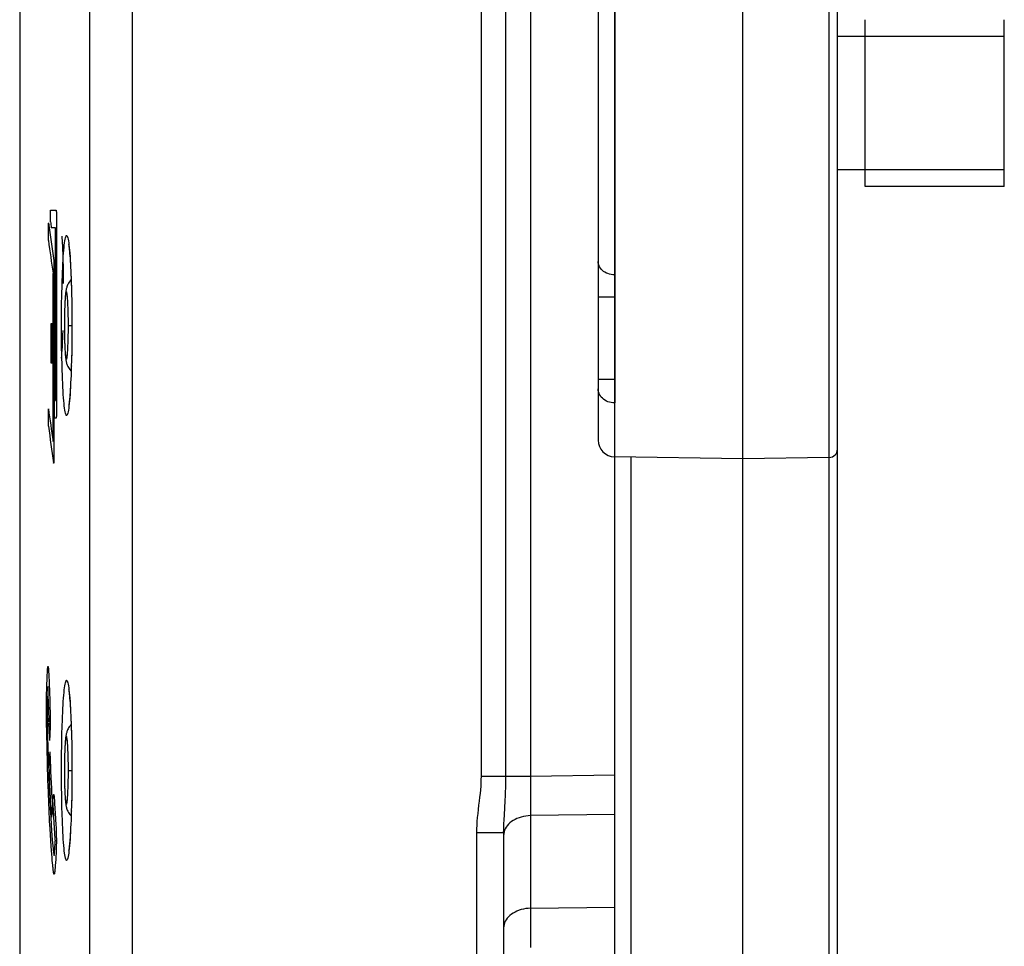
# Model space of a CAD drawing. Units: millimetres. Extents: x -74 to 53, y -58 to 80.
# Drawn here: x -74 to -57, y 24 to 41 of the extents above; entities that cross this region are included whole.
import ezdxf

# ---------------------------------------------------------------- set-up
doc = ezdxf.new("R2010")
doc.units = ezdxf.units.MM
doc.header["$LTSCALE"] = 16.335
doc.layers.get('0').update_dxf_attribs({"linetype": 'CONTINUOUS'})
doc.layers.add('ASSI', color=7, linetype='CONTINUOUS')
doc.layers.add('RACCORDO', color=7, linetype='CONTINUOUS')

msp = doc.modelspace()

# ---------------------------------------------------------------- linework, layer by layer
at = {"color": 253, "linetype": 'CONTINUOUS'}
for p, q in [((-65.113, 55.63), (-65.113, 27.324)), ((-65.996, 27.324), (-65.996, 52.534)), ((-72.272, 52.315), (-72.272, -53.45)), ((-73.742, 37.296), (-73.742, 37.506)), ((-73.742, 37.506), (-73.641, 37.506)), ((-73.638, 37.489), (-73.638, 37.485)), ((-73.638, 37.485), (-73.638, 37.482)), ((-73.638, 37.482), (-73.637, 37.478)), ((-73.637, 37.478), (-73.637, 37.473)), ((-73.637, 37.473), (-73.637, 37.469)), ((-73.637, 37.462), (-73.637, 37.454)), ((-73.637, 37.454), (-73.637, 37.447)), ((-73.637, 37.447), (-73.636, 37.439)), ((-73.636, 37.439), (-73.636, 37.432)), ((-73.636, 37.432), (-73.636, 37.425)), ((-73.636, 37.425), (-73.636, 33.852)), ((-73.779, 36.96), (-73.779, 37.275)), ((-73.652, 37.191), (-73.727, 37.191)), ((-73.652, 34.083), (-73.652, 37.191)), ((-73.53, 37.001), (-73.533, 37.038)), ((-73.528, 36.963), (-73.53, 37.001)), ((-73.526, 36.922), (-73.528, 36.963)), ((-73.523, 36.859), (-73.526, 36.922)), ((-73.52, 36.791), (-73.523, 36.859)), ((-73.517, 36.72), (-73.52, 36.791)), ((-73.514, 36.647), (-73.517, 36.72)), ((-73.512, 36.57), (-73.514, 36.647)), ((-73.682, 36.59), (-73.682, 36.588)), ((-73.682, 36.587), (-73.682, 36.586)), ((-73.681, 36.584), (-73.681, 36.583)), ((-73.681, 36.581), (-73.681, 36.58)), ((-73.681, 36.578), (-73.681, 36.574)), ((-73.681, 36.574), (-73.681, 36.568)), ((-73.68, 36.559), (-73.68, 36.552)), ((-73.68, 36.552), (-73.68, 36.544)), ((-73.68, 36.544), (-73.68, 36.536)), ((-73.68, 36.536), (-73.68, 36.528)), ((-73.68, 36.528), (-73.68, 36.521)), ((-73.68, 36.521), (-73.68, 33.042)), ((-73.511, 36.517), (-73.512, 36.57)), ((-73.509, 36.41), (-73.511, 36.517)), ((-73.695, 33.346), (-73.695, 36.37)), ((-73.507, 36.299), (-73.509, 36.41)), ((-73.506, 36.186), (-73.507, 36.299)), ((-73.728, 34.755), (-73.728, 35.469)), ((-73.728, 35.469), (-73.713, 35.469)), ((-73.713, 35.469), (-73.713, 34.755)), ((-73.521, 35.199), (-73.519, 35.258)), ((-73.519, 35.258), (-73.516, 35.34)), ((-73.529, 35.037), (-73.526, 35.088)), ((-73.526, 35.088), (-73.524, 35.142)), ((-73.524, 35.142), (-73.521, 35.199)), ((-73.541, 34.878), (-73.539, 34.903)), ((-73.536, 34.945), (-73.534, 34.974)), ((-73.534, 34.974), (-73.531, 35.005)), ((-73.531, 35.005), (-73.529, 35.037)), ((-73.713, 34.755), (-73.728, 34.755)), ((-73.668, 33.768), (-73.668, 34.083)), ((-73.668, 34.083), (-73.652, 34.083)), ((-73.779, 33.621), (-73.779, 33.936)), ((-73.636, 33.83), (-73.637, 33.823)), ((-73.637, 33.823), (-73.637, 33.815)), ((-73.637, 33.815), (-73.637, 33.81)), ((-73.637, 33.81), (-73.637, 33.805)), ((-73.636, 33.852), (-73.636, 33.845)), ((-73.636, 33.845), (-73.636, 33.838)), ((-73.636, 33.838), (-73.636, 33.83)), ((-73.641, 33.768), (-73.668, 33.768)), ((-73.637, 33.797), (-73.638, 33.793)), ((-73.638, 33.793), (-73.638, 33.789)), ((-73.637, 33.805), (-73.637, 33.801)), ((-73.637, 33.801), (-73.637, 33.797)), ((-73.68, 33.004), (-73.681, 32.997)), ((-73.681, 32.997), (-73.681, 32.993)), ((-73.681, 32.993), (-73.681, 32.989)), ((-73.681, 32.989), (-73.681, 32.985)), ((-73.681, 32.985), (-73.681, 32.981)), ((-73.68, 33.042), (-73.68, 33.034)), ((-73.68, 33.034), (-73.68, 33.027)), ((-73.68, 33.027), (-73.68, 33.019)), ((-73.68, 33.019), (-73.68, 33.011)), ((-73.68, 33.011), (-73.68, 33.004)), ((-73.777, 29.22), (-73.775, 29.197)), ((-73.808, 28.884), (-73.799, 29.156)), ((-73.774, 29.157), (-73.756, 28.687)), ((-73.811, 28.814), (-73.808, 28.884)), ((-73.789, 28.868), (-73.79, 28.842)), ((-73.788, 28.905), (-73.789, 28.887)), ((-73.789, 28.887), (-73.789, 28.868)), ((-73.765, 28.347), (-73.788, 28.943)), ((-73.788, 28.943), (-73.788, 28.924)), ((-73.788, 28.924), (-73.788, 28.905)), ((-73.813, 28.715), (-73.812, 28.766)), ((-73.813, 28.662), (-73.813, 28.715)), ((-73.812, 28.766), (-73.811, 28.814)), ((-73.797, 28.696), (-73.798, 28.664)), ((-73.796, 28.724), (-73.797, 28.696)), ((-73.792, 28.814), (-73.796, 28.724)), ((-73.79, 28.842), (-73.792, 28.814)), ((-73.756, 28.687), (-73.754, 28.638)), ((-73.814, 28.585), (-73.813, 28.662)), ((-73.814, 28.51), (-73.814, 28.585)), ((-73.813, 28.407), (-73.814, 28.51)), ((-73.799, 28.592), (-73.8, 28.562)), ((-73.8, 28.562), (-73.8, 28.533)), ((-73.8, 28.533), (-73.8, 28.474)), ((-73.799, 28.62), (-73.799, 28.592)), ((-73.754, 28.638), (-73.752, 28.583)), ((-73.752, 28.583), (-73.751, 28.544)), ((-73.751, 28.544), (-73.75, 28.505)), ((-73.75, 28.505), (-73.749, 28.473)), ((-73.812, 28.298), (-73.813, 28.407)), ((-73.8, 28.474), (-73.799, 28.417)), ((-73.799, 28.417), (-73.798, 28.331)), ((-73.798, 28.331), (-73.793, 28.05)), ((-73.765, 28.318), (-73.765, 28.334)), ((-73.749, 28.473), (-73.749, 28.441)), ((-73.749, 28.441), (-73.748, 28.407)), ((-73.748, 28.407), (-73.748, 28.372)), ((-73.748, 28.372), (-73.748, 28.337)), ((-73.748, 28.337), (-73.748, 28.297)), ((-73.809, 28.103), (-73.812, 28.298)), ((-73.769, 28.23), (-73.768, 28.249)), ((-73.768, 28.261), (-73.767, 28.266)), ((-73.768, 28.249), (-73.768, 28.261)), ((-73.767, 28.279), (-73.766, 28.283)), ((-73.767, 28.271), (-73.767, 28.279)), ((-73.767, 28.266), (-73.767, 28.271)), ((-73.766, 28.298), (-73.766, 28.299)), ((-73.766, 28.295), (-73.766, 28.296)), ((-73.766, 28.292), (-73.766, 28.294)), ((-73.765, 28.311), (-73.765, 28.316)), ((-73.765, 28.306), (-73.765, 28.311)), ((-73.75, 28.164), (-73.751, 28.137)), ((-73.749, 28.224), (-73.75, 28.192)), ((-73.75, 28.192), (-73.75, 28.164)), ((-73.748, 28.297), (-73.749, 28.259)), ((-73.749, 28.259), (-73.749, 28.224)), ((-73.804, 27.844), (-73.809, 28.103)), ((-73.793, 28.05), (-73.787, 27.828)), ((-73.754, 28.058), (-73.756, 28.031)), ((-73.753, 28.093), (-73.754, 28.074)), ((-73.754, 28.074), (-73.754, 28.058)), ((-73.752, 28.114), (-73.753, 28.093)), ((-73.751, 28.137), (-73.752, 28.114)), ((-73.796, 27.548), (-73.804, 27.844)), ((-73.787, 27.828), (-73.78, 27.585)), ((-73.754, 27.766), (-73.749, 27.615)), ((-73.749, 27.615), (-73.744, 27.479)), ((-73.787, 27.258), (-73.796, 27.548)), ((-73.78, 27.585), (-73.772, 27.345)), ((-73.762, 27.388), (-73.766, 27.522)), ((-73.744, 27.479), (-73.741, 27.415)), ((-73.78, 27.042), (-73.787, 27.258)), ((-73.772, 27.345), (-73.764, 27.123)), ((-73.755, 27.219), (-73.762, 27.388)), ((-73.741, 27.415), (-73.736, 27.307)), ((-73.736, 27.307), (-73.731, 27.204)), ((-65.113, 27.324), (-65.996, 27.324)), ((-65.113, 27.324), (-65.114, 27.171)), ((-63.596, 27.346), (-65.113, 27.324)), ((-73.764, 27.123), (-73.755, 26.929)), ((-73.731, 27.204), (-73.726, 27.116)), ((-73.726, 27.116), (-73.721, 27.027)), ((-65.114, 27.171), (-65.115, 26.917)), ((-73.772, 26.843), (-73.78, 27.042)), ((-73.755, 26.929), (-73.746, 26.753)), ((-73.742, 26.932), (-73.748, 27.049)), ((-73.735, 26.816), (-73.742, 26.932)), ((-73.721, 27.027), (-73.716, 26.947)), ((-73.716, 26.947), (-73.713, 26.895)), ((-73.698, 26.899), (-73.697, 26.91)), ((-73.697, 26.91), (-73.697, 26.921)), ((-73.672, 26.909), (-73.67, 26.88)), ((-65.115, 26.917), (-65.114, 26.735)), ((-73.766, 26.725), (-73.772, 26.843)), ((-73.746, 26.753), (-73.737, 26.587)), ((-73.73, 26.731), (-73.735, 26.816)), ((-73.725, 26.648), (-73.73, 26.731)), ((-73.713, 26.895), (-73.708, 26.836)), ((-73.7, 26.854), (-73.699, 26.88)), ((-73.699, 26.88), (-73.698, 26.899)), ((-73.67, 26.88), (-73.668, 26.84)), ((-73.668, 26.84), (-73.663, 26.74)), ((-73.663, 26.74), (-73.659, 26.67)), ((-65.114, 26.735), (-65.113, 26.618)), ((-73.757, 26.519), (-73.766, 26.725)), ((-73.737, 26.587), (-73.729, 26.46)), ((-73.721, 26.594), (-73.725, 26.648)), ((-73.687, 26.652), (-73.689, 26.608)), ((-73.683, 26.637), (-73.684, 26.649)), ((-73.683, 26.629), (-73.683, 26.637)), ((-73.681, 26.594), (-73.683, 26.629)), ((-73.656, 26.193), (-73.681, 26.594)), ((-73.659, 26.67), (-73.645, 26.446)), ((-63.596, 26.64), (-65.113, 26.618)), ((-65.113, 26.618), (-65.113, 24.953)), ((-73.75, 26.388), (-73.757, 26.519)), ((-73.743, 26.273), (-73.75, 26.388)), ((-73.729, 26.46), (-73.722, 26.352)), ((-73.645, 26.446), (-73.643, 26.413)), ((-73.643, 26.413), (-73.642, 26.38)), ((-73.642, 26.38), (-73.641, 26.357)), ((-73.737, 26.172), (-73.743, 26.273)), ((-73.722, 26.352), (-73.715, 26.261)), ((-73.715, 26.261), (-73.709, 26.186)), ((-73.641, 26.357), (-73.64, 26.336)), ((-73.64, 26.336), (-73.639, 26.317)), ((-73.639, 26.317), (-73.639, 26.297)), ((-73.639, 26.297), (-73.638, 26.267)), ((-73.638, 26.267), (-73.638, 26.238)), ((-73.638, 26.238), (-73.637, 26.209)), ((-73.637, 26.209), (-73.637, 26.18)), ((-66.078, -27.447), (-66.078, 26.312)), ((-65.596, 26.312), (-66.078, 26.312)), ((-65.594, 26.294), (-65.596, 26.264)), ((-73.73, 26.069), (-73.737, 26.172)), ((-73.724, 25.993), (-73.73, 26.069)), ((-73.709, 26.186), (-73.704, 26.131)), ((-73.704, 26.131), (-73.699, 26.074)), ((-73.699, 26.074), (-73.694, 26.024)), ((-73.669, 25.954), (-73.658, 26.125)), ((-73.656, 26.183), (-73.656, 26.193)), ((-73.639, 26.032), (-73.64, 26.004)), ((-73.638, 26.062), (-73.639, 26.032)), ((-73.637, 26.121), (-73.638, 26.091)), ((-73.638, 26.091), (-73.638, 26.062)), ((-73.637, 26.18), (-73.637, 26.151)), ((-73.637, 26.151), (-73.637, 26.121)), ((-73.719, 25.925), (-73.724, 25.993)), ((-73.714, 25.866), (-73.719, 25.925)), ((-73.71, 25.814), (-73.714, 25.866)), ((-73.687, 25.964), (-73.685, 25.947)), ((-73.644, 25.904), (-73.646, 25.877)), ((-73.643, 25.927), (-73.644, 25.904)), ((-73.641, 25.951), (-73.643, 25.927)), ((-73.64, 25.977), (-73.641, 25.951)), ((-73.64, 26.004), (-73.64, 25.977)), ((-73.705, 25.769), (-73.71, 25.814)), ((-73.701, 25.73), (-73.705, 25.769)), ((-73.698, 25.695), (-73.701, 25.73)), ((-65.113, 24.953), (-63.596, 24.975)), ((-65.114, 24.746), (-65.114, 24.505)), ((-65.114, 24.505), (-65.113, 24.246))]:
    msp.add_line(p, q, dxfattribs=at)
at = {"color": 7, "linetype": 'CONTINUOUS'}
for p, q in [((-74.296, 54.01), (-74.296, -55.145)), ((-59.096, 37.934), (-59.096, 40.931)), ((-56.596, 37.934), (-56.596, 40.931)), ((-59.096, 40.632), (-59.596, 40.632)), ((-56.596, 40.632), (-59.096, 40.632)), ((-59.096, 38.232), (-59.596, 38.232)), ((-56.596, 38.232), (-59.096, 38.232)), ((-56.596, 37.932), (-59.096, 37.932)), ((-65.596, 26.312), (-65.596, -27.447)), ((-63.596, -26.403), (-63.596, 25.267))]:
    msp.add_line(p, q, dxfattribs=at)
at = {"color": 253, "linetype": 'CONTINUOUS'}
for points in [[(-65.567, 26.896), (-65.563, 26.971), (-65.56, 27.047), (-65.558, 27.12), (-65.556, 27.19), (-65.555, 27.258), (-65.555, 52.534)], [(-73.042, 52.315), (-73.042, -53.539), (-73.043, -53.628)], [(-73.641, 37.506), (-73.641, 37.506), (-73.64, 37.506), (-73.64, 37.506), (-73.64, 37.506), (-73.64, 37.505), (-73.64, 37.505), (-73.64, 37.504), (-73.64, 37.504), (-73.64, 37.503), (-73.639, 37.502), (-73.639, 37.502), (-73.639, 37.501), (-73.639, 37.5), (-73.639, 37.499), (-73.639, 37.497), (-73.639, 37.496), (-73.638, 37.495), (-73.638, 37.493), (-73.638, 37.492), (-73.638, 37.49), (-73.638, 37.489)], [(-73.637, 37.469), (-73.637, 37.464), (-73.637, 37.462)], [(-73.683, 36.599), (-73.683, 36.598), (-73.683, 36.598), (-73.682, 36.597), (-73.682, 36.596), (-73.682, 36.595), (-73.682, 36.594), (-73.682, 36.593), (-73.682, 36.592), (-73.682, 36.591)], [(-73.681, 36.568), (-73.68, 36.561), (-73.68, 36.559)], [(-73.545, 34.842), (-73.544, 34.853), (-73.541, 34.878)], [(-73.539, 34.903), (-73.538, 34.917), (-73.536, 34.945)], [(-73.638, 33.789), (-73.638, 33.786), (-73.638, 33.784), (-73.638, 33.782), (-73.638, 33.781), (-73.638, 33.779), (-73.639, 33.778), (-73.639, 33.777), (-73.639, 33.776), (-73.639, 33.775), (-73.639, 33.774), (-73.639, 33.773), (-73.639, 33.772), (-73.64, 33.771), (-73.64, 33.77), (-73.64, 33.77), (-73.64, 33.769), (-73.64, 33.769), (-73.64, 33.769), (-73.64, 33.768), (-73.64, 33.768), (-73.641, 33.768), (-73.641, 33.768)], [(-73.682, 32.974), (-73.682, 32.973), (-73.682, 32.971), (-73.682, 32.969), (-73.682, 32.968), (-73.682, 32.967), (-73.682, 32.965), (-73.682, 32.964), (-73.683, 32.963), (-73.683, 32.962), (-73.683, 32.962), (-73.683, 32.961), (-73.683, 32.96), (-73.683, 32.96), (-73.683, 32.959), (-73.684, 32.959), (-73.684, 32.959), (-73.684, 32.959), (-73.684, 32.958), (-73.684, 32.958), (-73.684, 32.958), (-73.684, 32.959), (-73.684, 32.959), (-73.685, 32.959), (-73.685, 32.96), (-73.685, 32.96), (-73.685, 32.961), (-73.685, 32.961), (-73.685, 32.962), (-73.685, 32.963)], [(-73.681, 32.981), (-73.681, 32.977), (-73.681, 32.976)], [(-73.799, 29.156), (-73.798, 29.178), (-73.797, 29.197), (-73.796, 29.215), (-73.795, 29.231)], [(-73.795, 29.231), (-73.795, 29.242), (-73.794, 29.253), (-73.793, 29.263), (-73.792, 29.271), (-73.791, 29.278), (-73.791, 29.284), (-73.79, 29.289), (-73.789, 29.293), (-73.788, 29.296), (-73.787, 29.298), (-73.786, 29.298), (-73.786, 29.298), (-73.785, 29.296), (-73.784, 29.294), (-73.783, 29.29), (-73.782, 29.286), (-73.782, 29.282), (-73.781, 29.277), (-73.78, 29.271), (-73.78, 29.264), (-73.779, 29.257), (-73.778, 29.248), (-73.778, 29.24), (-73.777, 29.23), (-73.777, 29.22)], [(-73.775, 29.197), (-73.774, 29.171), (-73.774, 29.157)], [(-73.798, 28.664), (-73.798, 28.647), (-73.799, 28.62)], [(-73.765, 28.334), (-73.765, 28.344), (-73.765, 28.347)], [(-73.766, 28.301), (-73.766, 28.302), (-73.765, 28.306)], [(-73.766, 28.285), (-73.766, 28.287), (-73.766, 28.29)], [(-73.756, 28.031), (-73.756, 28.024), (-73.757, 28.017), (-73.757, 28.009), (-73.757, 28.001), (-73.758, 27.993), (-73.758, 27.985), (-73.758, 27.976), (-73.758, 27.967)], [(-66.078, 26.312), (-66.077, 26.378), (-66.074, 26.446), (-66.07, 26.515), (-66.064, 26.586), (-66.056, 26.659), (-66.048, 26.731), (-66.039, 26.804), (-66.029, 26.878), (-66.021, 26.949), (-66.014, 27.018), (-66.007, 27.085), (-66.002, 27.15), (-65.999, 27.211), (-65.997, 27.269), (-65.996, 27.324)], [(-73.748, 27.049), (-73.754, 27.185), (-73.755, 27.219)], [(-73.697, 26.921), (-73.696, 26.931), (-73.696, 26.935), (-73.695, 26.94), (-73.695, 26.944), (-73.695, 26.949), (-73.694, 26.953), (-73.694, 26.956), (-73.694, 26.96), (-73.693, 26.963), (-73.693, 26.967), (-73.692, 26.97), (-73.692, 26.974), (-73.691, 26.977), (-73.691, 26.98), (-73.69, 26.983), (-73.69, 26.985), (-73.689, 26.988), (-73.689, 26.99), (-73.688, 26.992), (-73.688, 26.993), (-73.687, 26.994), (-73.687, 26.995), (-73.686, 26.996), (-73.686, 26.997), (-73.685, 26.997), (-73.685, 26.997), (-73.684, 26.997), (-73.684, 26.997)], [(-73.684, 26.997), (-73.683, 26.995), (-73.682, 26.993), (-73.681, 26.99), (-73.68, 26.987), (-73.68, 26.984), (-73.679, 26.979), (-73.678, 26.974), (-73.677, 26.969), (-73.677, 26.962), (-73.676, 26.955), (-73.675, 26.947), (-73.674, 26.935), (-73.673, 26.922), (-73.672, 26.909)], [(-65.588, 26.539), (-65.576, 26.746), (-65.567, 26.896)], [(-73.684, 26.649), (-73.684, 26.653), (-73.684, 26.656), (-73.685, 26.658), (-73.685, 26.66), (-73.685, 26.661), (-73.685, 26.662), (-73.686, 26.663), (-73.686, 26.663), (-73.686, 26.663), (-73.686, 26.662), (-73.686, 26.661), (-73.687, 26.66), (-73.687, 26.659), (-73.687, 26.658), (-73.687, 26.657), (-73.687, 26.655), (-73.687, 26.652)], [(-65.113, 26.618), (-65.156, 26.615), (-65.198, 26.61), (-65.239, 26.603), (-65.279, 26.593), (-65.318, 26.581), (-65.356, 26.566), (-65.391, 26.55), (-65.424, 26.531), (-65.455, 26.51), (-65.484, 26.487), (-65.509, 26.463), (-65.532, 26.437), (-65.551, 26.411), (-65.567, 26.383), (-65.579, 26.354), (-65.588, 26.324), (-65.594, 26.294)], [(-65.596, 26.312), (-65.595, 26.364), (-65.594, 26.419), (-65.591, 26.477), (-65.588, 26.539)], [(-73.694, 26.024), (-73.691, 26.003), (-73.687, 25.964)], [(-73.658, 26.125), (-73.657, 26.143), (-73.656, 26.146), (-73.656, 26.147), (-73.656, 26.149), (-73.656, 26.15)], [(-73.656, 26.18), (-73.656, 26.18), (-73.656, 26.181), (-73.656, 26.182), (-73.656, 26.183)], [(-73.656, 26.151), (-73.656, 26.154), (-73.656, 26.157), (-73.655, 26.158), (-73.655, 26.16), (-73.655, 26.162), (-73.655, 26.163)], [(-73.655, 26.163), (-73.655, 26.165), (-73.655, 26.166), (-73.655, 26.167), (-73.655, 26.169), (-73.655, 26.17), (-73.655, 26.171), (-73.655, 26.172), (-73.655, 26.173), (-73.655, 26.173), (-73.655, 26.174), (-73.655, 26.175), (-73.655, 26.175), (-73.655, 26.176), (-73.655, 26.177), (-73.655, 26.178)], [(-73.685, 25.947), (-73.684, 25.939), (-73.683, 25.931), (-73.681, 25.917)], [(-73.681, 25.917), (-73.68, 25.91), (-73.679, 25.908), (-73.679, 25.906), (-73.678, 25.905), (-73.678, 25.904), (-73.677, 25.904), (-73.676, 25.905), (-73.675, 25.907), (-73.674, 25.909), (-73.674, 25.913), (-73.673, 25.917), (-73.672, 25.922), (-73.671, 25.927), (-73.671, 25.933), (-73.67, 25.939), (-73.669, 25.947), (-73.669, 25.954)], [(-73.646, 25.877), (-73.649, 25.829), (-73.656, 25.722)], [(-73.677, 25.568), (-73.679, 25.568), (-73.68, 25.57), (-73.681, 25.574), (-73.683, 25.582), (-73.685, 25.592), (-73.687, 25.605), (-73.689, 25.618), (-73.691, 25.632), (-73.692, 25.647), (-73.696, 25.678), (-73.698, 25.695)], [(-73.656, 25.722), (-73.658, 25.686), (-73.66, 25.669), (-73.661, 25.653), (-73.662, 25.643), (-73.663, 25.633), (-73.664, 25.624), (-73.665, 25.615), (-73.666, 25.607), (-73.667, 25.6), (-73.668, 25.593), (-73.669, 25.587), (-73.669, 25.582), (-73.67, 25.578), (-73.671, 25.574), (-73.672, 25.571), (-73.673, 25.569), (-73.674, 25.567), (-73.675, 25.566), (-73.676, 25.566), (-73.676, 25.567)], [(-73.676, 25.567), (-73.677, 25.567), (-73.677, 25.567), (-73.677, 25.567), (-73.677, 25.567), (-73.677, 25.567), (-73.677, 25.568), (-73.677, 25.568), (-73.677, 25.568)], [(-65.113, 24.953), (-65.156, 24.951), (-65.198, 24.946), (-65.239, 24.938), (-65.279, 24.929), (-65.318, 24.916), (-65.356, 24.902), (-65.391, 24.885), (-65.424, 24.866), (-65.455, 24.845), (-65.484, 24.823), (-65.509, 24.799), (-65.532, 24.773), (-65.551, 24.746), (-65.567, 24.718), (-65.579, 24.689), (-65.588, 24.66), (-65.594, 24.63), (-65.596, 24.6)], [(-65.113, 24.953), (-65.114, 24.915), (-65.114, 24.746)]]:
    msp.add_lwpolyline(points, dxfattribs=at)
for centre, major_axis, ratio, start_param, end_param in [((425.704, 44.881), (500, 0), 0.334595, -3.096116, -3.09207), ((425.704, 45.169), (500, 0), 0.334595, -3.094518, -3.093889), ((425.704, 44.566), (500, 0), 0.334595, -3.096116, -3.092586), ((425.704, 41.542), (500, 0), 0.334595, -3.096116, -3.092586), ((425.704, 41.227), (500, 0), 0.334595, -3.096116, -3.092177), ((425.704, 53.44), (0, 549.436), 0.910024, -4.66649, -4.666011), ((425.704, 6.591), (500, 0), 0.910021, 3.095038, 3.095575), ((425.704, 4.782), (500, 0), 0.910021, 3.093106, 3.093638), ((425.704, 53.668), (0, 549.437), 0.910022, -4.663568, -4.663119)]:
    msp.add_ellipse(centre, major_axis=major_axis, ratio=ratio, start_param=start_param, end_param=end_param, dxfattribs=at)
at = {"layer": 'ASSI', "color": 7, "linetype": 'CONTINUOUS'}
for p, q in [((-61.296, -57.818), (-61.296, 56.682)), ((-59.596, 3.33), (-59.596, 56.505)), ((-74.296, 54.01), (-74.296, -55.145)), ((-63.896, 45.492), (-63.896, 33.372)), ((-63.596, 44.826), (-63.596, 34.039)), ((-73.398, 36.728), (-73.394, 36.687)), ((-73.394, 36.687), (-73.391, 36.642)), ((-73.391, 36.642), (-73.387, 36.592)), ((-73.387, 36.592), (-73.384, 36.538)), ((-73.384, 36.538), (-73.381, 36.48)), ((-73.381, 36.48), (-73.377, 36.417)), ((-73.377, 36.417), (-73.374, 36.35)), ((-73.374, 36.35), (-73.372, 36.279)), ((-73.372, 36.279), (-73.369, 36.205)), ((-73.369, 36.205), (-73.365, 36.085)), ((-73.361, 35.915), (-73.359, 35.779)), ((-73.359, 35.779), (-73.357, 35.637)), ((-73.357, 35.637), (-73.357, 35.491)), ((-73.357, 35.491), (-73.357, 35.379)), ((-73.357, 35.228), (-73.359, 35.083)), ((-73.357, 35.379), (-73.357, 35.228)), ((-73.359, 35.083), (-73.361, 34.944)), ((-73.361, 34.944), (-73.364, 34.812)), ((-73.364, 34.812), (-73.368, 34.688)), ((-73.373, 34.536), (-73.377, 34.466)), ((-73.371, 34.61), (-73.373, 34.536)), ((-73.368, 34.688), (-73.371, 34.61)), ((-73.383, 34.34), (-73.387, 34.283)), ((-73.38, 34.401), (-73.383, 34.34)), ((-73.377, 34.466), (-73.38, 34.401)), ((-73.39, 34.231), (-73.394, 34.184)), ((-73.387, 34.283), (-73.39, 34.231)), ((-61.296, 33.032), (-63.601, 33.073)), ((-63.596, -34.208), (-63.596, 33.073)), ((-59.743, 33.059), (-61.296, 33.032)), ((-73.398, 28.728), (-73.394, 28.687)), ((-73.394, 28.687), (-73.391, 28.642)), ((-73.391, 28.642), (-73.387, 28.592)), ((-73.387, 28.592), (-73.384, 28.538)), ((-73.384, 28.538), (-73.381, 28.48)), ((-73.381, 28.48), (-73.377, 28.417)), ((-73.377, 28.417), (-73.374, 28.35)), ((-73.374, 28.35), (-73.372, 28.279)), ((-73.372, 28.279), (-73.369, 28.205)), ((-73.364, 28.044), (-73.361, 27.915)), ((-73.361, 27.915), (-73.359, 27.779)), ((-73.359, 27.779), (-73.357, 27.637)), ((-73.357, 27.637), (-73.357, 27.491)), ((-73.357, 27.491), (-73.357, 27.379)), ((-73.357, 27.379), (-73.357, 27.228)), ((-73.359, 27.083), (-73.361, 26.944)), ((-73.357, 27.228), (-73.359, 27.083)), ((-73.361, 26.944), (-73.364, 26.812)), ((-73.364, 26.812), (-73.368, 26.688)), ((-73.371, 26.61), (-73.373, 26.536)), ((-73.368, 26.688), (-73.371, 26.61)), ((-73.38, 26.401), (-73.383, 26.34)), ((-73.377, 26.466), (-73.38, 26.401)), ((-73.373, 26.536), (-73.377, 26.466)), ((-73.39, 26.231), (-73.394, 26.184)), ((-73.387, 26.283), (-73.39, 26.231)), ((-73.383, 26.34), (-73.387, 26.283)), ((-65.596, 26.312), (-65.596, -27.447))]:
    msp.add_line(p, q, dxfattribs=at)
at = {"layer": 'ASSI', "color": 253, "linetype": 'CONTINUOUS'}
for p, q in [((-59.743, 3.33), (-59.743, 56.155)), ((-65.113, 55.63), (-65.113, 27.324)), ((-65.996, 27.324), (-65.996, 52.534)), ((-72.272, 52.315), (-72.272, -53.45)), ((-63.601, 42.522), (-63.601, 36.343)), ((-73.375, 36.398), (-73.374, 36.35)), ((-73.372, 36.32), (-73.372, 36.279)), ((-63.601, 36.343), (-63.601, 36.281)), ((-63.601, 36.281), (-63.602, 36.152)), ((-63.602, 36.152), (-63.601, 35.942)), ((-73.542, 35.804), (-73.539, 35.985)), ((-73.362, 35.984), (-73.362, 35.959)), ((-63.601, 35.942), (-63.896, 35.942)), ((-63.601, 35.942), (-63.601, 34.463)), ((-73.544, 35.62), (-73.542, 35.804)), ((-73.361, 35.915), (-73.36, 35.895)), ((-73.358, 35.803), (-73.359, 35.779)), ((-73.544, 35.432), (-73.544, 35.62)), ((-73.358, 35.732), (-73.357, 35.711)), ((-73.544, 35.246), (-73.544, 35.432)), ((-73.356, 35.526), (-73.357, 35.491)), ((-73.357, 35.441), (-73.356, 35.432)), ((-73.542, 35.061), (-73.544, 35.246)), ((-73.356, 35.245), (-73.357, 35.228)), ((-73.539, 34.88), (-73.542, 35.061)), ((-73.358, 35.179), (-73.357, 35.153)), ((-73.535, 34.707), (-73.539, 34.88)), ((-73.362, 34.899), (-73.362, 34.88)), ((-73.36, 34.969), (-73.361, 34.944)), ((-73.366, 34.707), (-73.368, 34.688)), ((-73.369, 34.648), (-73.369, 34.624)), ((-73.38, 34.401), (-73.379, 34.393)), ((-63.601, 34.463), (-63.896, 34.463)), ((-63.601, 34.396), (-63.602, 34.206)), ((-63.601, 34.463), (-63.601, 34.396)), ((-63.602, 34.206), (-63.601, 34.101)), ((-63.601, 34.039), (-63.632, 34.041)), ((-63.601, 34.101), (-63.601, 34.039)), ((-63.601, 34.039), (-63.601, 33.073)), ((-63.601, 34.039), (-63.596, 34.039)), ((-63.301, -34.203), (-63.301, 33.067)), ((-73.375, 28.398), (-73.374, 28.35)), ((-73.372, 28.32), (-73.372, 28.279)), ((-73.54, 27.895), (-73.537, 28.072)), ((-73.364, 28.072), (-73.364, 28.044)), ((-73.363, 28.002), (-73.362, 27.984)), ((-73.543, 27.712), (-73.54, 27.895)), ((-73.358, 27.803), (-73.359, 27.779)), ((-73.544, 27.526), (-73.543, 27.712)), ((-73.358, 27.732), (-73.357, 27.711)), ((-73.544, 27.339), (-73.544, 27.526)), ((-73.356, 27.526), (-73.357, 27.491)), ((-73.357, 27.441), (-73.356, 27.432)), ((-73.543, 27.153), (-73.544, 27.339)), ((-65.113, 27.324), (-65.996, 27.324)), ((-65.113, 27.324), (-65.114, 27.171)), ((-63.596, 27.346), (-65.113, 27.324)), ((-73.54, 26.97), (-73.543, 27.153)), ((-73.358, 27.179), (-73.357, 27.153)), ((-73.356, 27.245), (-73.357, 27.228)), ((-65.114, 27.171), (-65.115, 26.917)), ((-73.537, 26.793), (-73.54, 26.97)), ((-73.36, 26.969), (-73.361, 26.944)), ((-65.115, 26.917), (-65.114, 26.735)), ((-73.532, 26.624), (-73.537, 26.793)), ((-73.362, 26.899), (-73.362, 26.88)), ((-65.114, 26.735), (-65.113, 26.618)), ((-73.369, 26.648), (-73.369, 26.624)), ((-73.366, 26.707), (-73.368, 26.688)), ((-63.596, 26.64), (-65.113, 26.618)), ((-65.113, 26.618), (-65.113, 24.953)), ((-73.38, 26.401), (-73.379, 26.393)), ((-66.078, -27.447), (-66.078, 26.312)), ((-65.596, 26.312), (-66.078, 26.312)), ((-65.594, 26.294), (-65.596, 26.264)), ((-65.113, 24.953), (-63.596, 24.975)), ((-65.114, 24.746), (-65.114, 24.505)), ((-65.114, 24.505), (-65.113, 24.246))]:
    msp.add_line(p, q, dxfattribs=at)
for points in [[(-65.567, 26.896), (-65.563, 26.971), (-65.56, 27.047), (-65.558, 27.12), (-65.556, 27.19), (-65.555, 27.258), (-65.555, 52.534)], [(-73.042, 52.315), (-73.042, -53.539), (-73.043, -53.628)], [(-73.539, 35.985), (-73.535, 36.158), (-73.532, 36.241), (-73.529, 36.321), (-73.526, 36.398), (-73.523, 36.472), (-73.52, 36.542), (-73.516, 36.609), (-73.512, 36.672), (-73.508, 36.73), (-73.504, 36.785), (-73.499, 36.834), (-73.494, 36.879), (-73.489, 36.919), (-73.485, 36.954), (-73.479, 36.984), (-73.474, 37.008), (-73.469, 37.027), (-73.463, 37.041), (-73.458, 37.049), (-73.453, 37.052), (-73.447, 37.049), (-73.441, 37.041), (-73.436, 37.027), (-73.431, 37.008), (-73.425, 36.984), (-73.42, 36.954), (-73.415, 36.919), (-73.41, 36.879), (-73.405, 36.834)], [(-73.405, 36.834), (-73.4, 36.785), (-73.395, 36.73), (-73.391, 36.672), (-73.386, 36.609), (-73.382, 36.542), (-73.381, 36.48)], [(-63.601, 36.343), (-63.632, 36.345), (-63.663, 36.349), (-63.692, 36.356), (-63.721, 36.365), (-63.749, 36.376), (-63.775, 36.39), (-63.799, 36.406), (-63.82, 36.424), (-63.84, 36.443), (-63.856, 36.464), (-63.87, 36.486), (-63.881, 36.51), (-63.889, 36.534), (-63.894, 36.558), (-63.896, 36.583)], [(-73.37, 36.242), (-73.369, 36.24), (-73.369, 36.205)], [(-73.368, 36.166), (-73.366, 36.157), (-73.365, 36.085)], [(-73.405, 34.03), (-73.41, 33.986), (-73.415, 33.946), (-73.42, 33.911), (-73.425, 33.881), (-73.431, 33.856), (-73.436, 33.837), (-73.441, 33.824), (-73.447, 33.815), (-73.453, 33.813), (-73.458, 33.815), (-73.463, 33.824), (-73.469, 33.837), (-73.474, 33.856), (-73.479, 33.881), (-73.485, 33.911), (-73.489, 33.946), (-73.494, 33.986), (-73.499, 34.03), (-73.504, 34.08), (-73.508, 34.134), (-73.512, 34.193), (-73.516, 34.255), (-73.52, 34.322), (-73.523, 34.393), (-73.526, 34.467), (-73.529, 34.544), (-73.532, 34.624), (-73.535, 34.707)], [(-73.383, 34.34), (-73.382, 34.322), (-73.386, 34.255), (-73.391, 34.193), (-73.395, 34.134), (-73.4, 34.08), (-73.405, 34.03)], [(-63.632, 34.041), (-63.663, 34.045), (-63.692, 34.052), (-63.721, 34.062), (-63.749, 34.074), (-63.775, 34.089), (-63.799, 34.106), (-63.82, 34.125), (-63.84, 34.145), (-63.856, 34.167), (-63.87, 34.191), (-63.881, 34.215), (-63.889, 34.241), (-63.894, 34.267), (-63.896, 34.293)], [(-73.537, 28.072), (-73.532, 28.241), (-73.529, 28.321), (-73.526, 28.398), (-73.523, 28.472), (-73.52, 28.542), (-73.516, 28.609), (-73.512, 28.672), (-73.508, 28.73), (-73.504, 28.785), (-73.499, 28.834), (-73.494, 28.879), (-73.489, 28.919), (-73.485, 28.954), (-73.479, 28.984), (-73.474, 29.008), (-73.469, 29.027), (-73.463, 29.041), (-73.458, 29.049), (-73.453, 29.052), (-73.447, 29.049), (-73.441, 29.041), (-73.436, 29.027), (-73.431, 29.008), (-73.425, 28.984), (-73.42, 28.954), (-73.415, 28.919), (-73.41, 28.879), (-73.405, 28.834)], [(-73.405, 28.834), (-73.4, 28.785), (-73.395, 28.73), (-73.391, 28.672), (-73.386, 28.609), (-73.382, 28.542), (-73.381, 28.48)], [(-73.37, 28.242), (-73.369, 28.24), (-73.369, 28.205)], [(-73.368, 28.166), (-73.366, 28.157), (-73.365, 28.085)], [(-66.078, 26.312), (-66.077, 26.378), (-66.074, 26.446), (-66.07, 26.515), (-66.064, 26.586), (-66.056, 26.659), (-66.048, 26.731), (-66.039, 26.804), (-66.029, 26.878), (-66.021, 26.949), (-66.014, 27.018), (-66.007, 27.085), (-66.002, 27.15), (-65.999, 27.211), (-65.997, 27.269), (-65.996, 27.324)], [(-65.588, 26.539), (-65.576, 26.746), (-65.567, 26.896)], [(-73.405, 26.03), (-73.41, 25.986), (-73.415, 25.946), (-73.42, 25.911), (-73.425, 25.881), (-73.431, 25.856), (-73.436, 25.837), (-73.441, 25.824), (-73.447, 25.815), (-73.453, 25.813), (-73.458, 25.815), (-73.463, 25.824), (-73.469, 25.837), (-73.474, 25.856), (-73.479, 25.881), (-73.485, 25.911), (-73.489, 25.946), (-73.494, 25.986), (-73.499, 26.03), (-73.504, 26.08), (-73.508, 26.134), (-73.512, 26.193), (-73.516, 26.255), (-73.52, 26.322), (-73.523, 26.393), (-73.526, 26.467), (-73.529, 26.544), (-73.532, 26.624)], [(-65.113, 26.618), (-65.156, 26.615), (-65.198, 26.61), (-65.239, 26.603), (-65.279, 26.593), (-65.318, 26.581), (-65.356, 26.566), (-65.391, 26.55), (-65.424, 26.531), (-65.455, 26.51), (-65.484, 26.487), (-65.509, 26.463), (-65.532, 26.437), (-65.551, 26.411), (-65.567, 26.383), (-65.579, 26.354), (-65.588, 26.324), (-65.594, 26.294)], [(-65.596, 26.312), (-65.595, 26.364), (-65.594, 26.419), (-65.591, 26.477), (-65.588, 26.539)], [(-73.383, 26.34), (-73.382, 26.322), (-73.386, 26.255), (-73.391, 26.193), (-73.395, 26.134), (-73.4, 26.08), (-73.405, 26.03)], [(-65.113, 24.953), (-65.156, 24.951), (-65.198, 24.946), (-65.239, 24.938), (-65.279, 24.929), (-65.318, 24.916), (-65.356, 24.902), (-65.391, 24.885), (-65.424, 24.866), (-65.455, 24.845), (-65.484, 24.823), (-65.509, 24.799), (-65.532, 24.773), (-65.551, 24.746), (-65.567, 24.718), (-65.579, 24.689), (-65.588, 24.66), (-65.594, 24.63), (-65.596, 24.6)], [(-65.113, 24.953), (-65.114, 24.915), (-65.114, 24.746)]]:
    msp.add_lwpolyline(points, dxfattribs=at)
at = {"layer": 'ASSI', "color": 7, "linetype": 'CONTINUOUS'}
for points in [[(-73.417, 36.889), (-73.417, 36.888), (-73.416, 36.885), (-73.415, 36.88), (-73.414, 36.874), (-73.413, 36.867), (-73.412, 36.858), (-73.411, 36.848), (-73.409, 36.837), (-73.408, 36.825), (-73.406, 36.812), (-73.404, 36.797), (-73.403, 36.782), (-73.401, 36.765), (-73.399, 36.747), (-73.398, 36.728)], [(-73.365, 36.085), (-73.362, 35.959), (-73.361, 35.915)], [(-73.394, 34.184), (-73.397, 34.142), (-73.399, 34.122), (-73.401, 34.103), (-73.402, 34.086), (-73.404, 34.07), (-73.406, 34.055), (-73.407, 34.041), (-73.409, 34.029), (-73.41, 34.017), (-73.412, 34.007), (-73.413, 33.998), (-73.414, 33.991), (-73.415, 33.984), (-73.416, 33.98), (-73.416, 33.979)], [(-73.417, 28.889), (-73.417, 28.888), (-73.416, 28.885), (-73.415, 28.88), (-73.414, 28.874), (-73.413, 28.867), (-73.412, 28.858), (-73.411, 28.848), (-73.409, 28.837), (-73.408, 28.825), (-73.406, 28.812), (-73.404, 28.797), (-73.403, 28.782), (-73.401, 28.765), (-73.399, 28.747), (-73.398, 28.728)], [(-73.369, 28.205), (-73.365, 28.085), (-73.364, 28.044)], [(-73.394, 26.184), (-73.397, 26.142), (-73.399, 26.122), (-73.401, 26.103), (-73.402, 26.086), (-73.404, 26.07), (-73.406, 26.055), (-73.407, 26.041), (-73.409, 26.029), (-73.41, 26.017), (-73.412, 26.007), (-73.413, 25.998), (-73.414, 25.991), (-73.415, 25.984), (-73.416, 25.98), (-73.416, 25.979)]]:
    msp.add_lwpolyline(points, dxfattribs=at)
for centre, radius, start, end in [((-63.596, 33.372), 0.3, 180, 269), ((-59.746, 33.209), 0.15, 271, 360)]:
    msp.add_arc(centre, radius, start, end, dxfattribs=at)
at = {"layer": 'RACCORDO', "color": 7, "linetype": 'CONTINUOUS'}
for p, q in [((-73.398, 36.728), (-73.394, 36.687)), ((-73.394, 36.687), (-73.391, 36.642)), ((-73.391, 36.642), (-73.387, 36.592)), ((-73.387, 36.592), (-73.384, 36.538)), ((-73.384, 36.538), (-73.381, 36.48)), ((-73.381, 36.48), (-73.377, 36.417)), ((-73.377, 36.417), (-73.374, 36.35)), ((-73.374, 36.35), (-73.372, 36.279)), ((-73.372, 36.279), (-73.369, 36.205)), ((-73.369, 36.205), (-73.365, 36.085)), ((-73.486, 35.773), (-73.488, 35.72)), ((-73.361, 35.915), (-73.359, 35.779)), ((-73.359, 35.779), (-73.357, 35.637)), ((-73.489, 35.663), (-73.491, 35.603)), ((-73.491, 35.603), (-73.491, 35.54)), ((-73.488, 35.72), (-73.489, 35.663)), ((-73.357, 35.637), (-73.357, 35.491)), ((-73.491, 35.54), (-73.492, 35.475)), ((-73.492, 35.475), (-73.492, 35.416)), ((-73.492, 35.416), (-73.491, 35.34)), ((-73.357, 35.491), (-73.357, 35.379)), ((-73.491, 35.34), (-73.491, 35.266)), ((-73.491, 35.266), (-73.489, 35.196)), ((-73.357, 35.228), (-73.359, 35.083)), ((-73.357, 35.379), (-73.357, 35.228)), ((-73.489, 35.196), (-73.488, 35.132)), ((-73.488, 35.132), (-73.485, 35.072)), ((-73.359, 35.083), (-73.361, 34.944)), ((-73.361, 34.944), (-73.364, 34.812)), ((-73.364, 34.812), (-73.368, 34.688)), ((-73.373, 34.536), (-73.377, 34.466)), ((-73.371, 34.61), (-73.373, 34.536)), ((-73.368, 34.688), (-73.371, 34.61)), ((-73.383, 34.34), (-73.387, 34.283)), ((-73.38, 34.401), (-73.383, 34.34)), ((-73.377, 34.466), (-73.38, 34.401)), ((-73.39, 34.231), (-73.394, 34.184)), ((-73.387, 34.283), (-73.39, 34.231)), ((-73.398, 28.728), (-73.394, 28.687)), ((-73.394, 28.687), (-73.391, 28.642)), ((-73.391, 28.642), (-73.387, 28.592)), ((-73.387, 28.592), (-73.384, 28.538)), ((-73.384, 28.538), (-73.381, 28.48)), ((-73.381, 28.48), (-73.377, 28.417)), ((-73.377, 28.417), (-73.374, 28.35)), ((-73.374, 28.35), (-73.372, 28.279)), ((-73.372, 28.279), (-73.369, 28.205)), ((-73.364, 28.044), (-73.361, 27.915)), ((-73.361, 27.915), (-73.359, 27.779)), ((-73.489, 27.663), (-73.491, 27.603)), ((-73.488, 27.72), (-73.489, 27.663)), ((-73.486, 27.773), (-73.488, 27.72)), ((-73.359, 27.779), (-73.357, 27.637)), ((-73.357, 27.637), (-73.357, 27.491)), ((-73.491, 27.54), (-73.492, 27.475)), ((-73.492, 27.475), (-73.492, 27.416)), ((-73.491, 27.603), (-73.491, 27.54)), ((-73.357, 27.491), (-73.357, 27.379)), ((-73.492, 27.416), (-73.491, 27.34)), ((-73.491, 27.34), (-73.491, 27.266)), ((-73.491, 27.266), (-73.489, 27.196)), ((-73.357, 27.379), (-73.357, 27.228)), ((-73.489, 27.196), (-73.488, 27.132)), ((-73.488, 27.132), (-73.485, 27.072)), ((-73.359, 27.083), (-73.361, 26.944)), ((-73.357, 27.228), (-73.359, 27.083)), ((-73.361, 26.944), (-73.364, 26.812)), ((-73.364, 26.812), (-73.368, 26.688)), ((-73.371, 26.61), (-73.373, 26.536)), ((-73.368, 26.688), (-73.371, 26.61)), ((-73.38, 26.401), (-73.383, 26.34)), ((-73.377, 26.466), (-73.38, 26.401)), ((-73.373, 26.536), (-73.377, 26.466)), ((-73.39, 26.231), (-73.394, 26.184)), ((-73.387, 26.283), (-73.39, 26.231)), ((-73.383, 26.34), (-73.387, 26.283))]:
    msp.add_line(p, q, dxfattribs=at)
at = {"layer": 'RACCORDO', "color": 253, "linetype": 'CONTINUOUS'}
for p, q in [((-73.375, 36.398), (-73.374, 36.35)), ((-73.372, 36.32), (-73.372, 36.279)), ((-73.542, 35.804), (-73.539, 35.985)), ((-73.362, 35.984), (-73.362, 35.959)), ((-73.544, 35.62), (-73.542, 35.804)), ((-73.486, 35.773), (-73.486, 35.756)), ((-73.484, 35.822), (-73.485, 35.791)), ((-73.483, 35.845), (-73.483, 35.825)), ((-73.482, 35.867), (-73.482, 35.857)), ((-73.48, 35.908), (-73.48, 35.886)), ((-73.361, 35.915), (-73.36, 35.895)), ((-73.358, 35.803), (-73.359, 35.779)), ((-73.544, 35.432), (-73.544, 35.62)), ((-73.489, 35.663), (-73.489, 35.642)), ((-73.358, 35.732), (-73.357, 35.711)), ((-73.544, 35.246), (-73.544, 35.432)), ((-73.491, 35.432), (-73.492, 35.432)), ((-73.492, 35.416), (-73.491, 35.389)), ((-73.491, 35.54), (-73.491, 35.518)), ((-73.421, 35.432), (-73.357, 35.432)), ((-73.356, 35.526), (-73.357, 35.491)), ((-73.357, 35.441), (-73.356, 35.432)), ((-73.542, 35.061), (-73.544, 35.246)), ((-73.491, 35.266), (-73.49, 35.263)), ((-73.356, 35.245), (-73.357, 35.228)), ((-73.539, 34.88), (-73.542, 35.061)), ((-73.489, 35.196), (-73.488, 35.182)), ((-73.486, 35.108), (-73.487, 35.101)), ((-73.358, 35.179), (-73.357, 35.153)), ((-73.535, 34.707), (-73.539, 34.88)), ((-73.483, 35.04), (-73.483, 35.018)), ((-73.482, 35.008), (-73.482, 34.993)), ((-73.362, 34.899), (-73.362, 34.88)), ((-73.36, 34.969), (-73.361, 34.944)), ((-73.366, 34.707), (-73.368, 34.688)), ((-73.369, 34.648), (-73.369, 34.624)), ((-73.38, 34.401), (-73.379, 34.393)), ((-73.375, 28.398), (-73.374, 28.35)), ((-73.372, 28.32), (-73.372, 28.279)), ((-73.54, 27.895), (-73.537, 28.072)), ((-73.364, 28.072), (-73.364, 28.044)), ((-73.363, 28.002), (-73.362, 27.984)), ((-73.543, 27.712), (-73.54, 27.895)), ((-73.484, 27.822), (-73.485, 27.791)), ((-73.483, 27.845), (-73.483, 27.825)), ((-73.482, 27.867), (-73.482, 27.857)), ((-73.48, 27.908), (-73.48, 27.886)), ((-73.358, 27.803), (-73.359, 27.779)), ((-73.544, 27.526), (-73.543, 27.712)), ((-73.489, 27.663), (-73.489, 27.642)), ((-73.486, 27.773), (-73.486, 27.756)), ((-73.358, 27.732), (-73.357, 27.711)), ((-73.544, 27.339), (-73.544, 27.526)), ((-73.491, 27.54), (-73.491, 27.518)), ((-73.356, 27.526), (-73.357, 27.491)), ((-73.357, 27.441), (-73.356, 27.432)), ((-73.543, 27.153), (-73.544, 27.339)), ((-73.491, 27.432), (-73.492, 27.432)), ((-73.492, 27.416), (-73.491, 27.389)), ((-73.491, 27.266), (-73.49, 27.263)), ((-73.421, 27.432), (-73.357, 27.432)), ((-73.54, 26.97), (-73.543, 27.153)), ((-73.489, 27.196), (-73.488, 27.182)), ((-73.487, 27.145), (-73.488, 27.132)), ((-73.486, 27.108), (-73.487, 27.101)), ((-73.358, 27.179), (-73.357, 27.153)), ((-73.356, 27.245), (-73.357, 27.228)), ((-73.537, 26.793), (-73.54, 26.97)), ((-73.483, 27.04), (-73.483, 27.018)), ((-73.482, 27.008), (-73.482, 26.993)), ((-73.36, 26.969), (-73.361, 26.944)), ((-73.532, 26.624), (-73.537, 26.793)), ((-73.362, 26.899), (-73.362, 26.88)), ((-73.369, 26.648), (-73.369, 26.624)), ((-73.366, 26.707), (-73.368, 26.688)), ((-73.38, 26.401), (-73.379, 26.393))]:
    msp.add_line(p, q, dxfattribs=at)
for points in [[(-73.539, 35.985), (-73.535, 36.158), (-73.532, 36.241), (-73.529, 36.321), (-73.526, 36.398), (-73.523, 36.472), (-73.52, 36.542), (-73.516, 36.609), (-73.512, 36.672), (-73.508, 36.73), (-73.504, 36.785), (-73.499, 36.834), (-73.494, 36.879), (-73.489, 36.919), (-73.485, 36.954), (-73.479, 36.984), (-73.474, 37.008), (-73.469, 37.027), (-73.463, 37.041), (-73.458, 37.049), (-73.453, 37.052), (-73.447, 37.049), (-73.441, 37.041), (-73.436, 37.027), (-73.431, 37.008), (-73.425, 36.984), (-73.42, 36.954), (-73.415, 36.919), (-73.41, 36.879), (-73.405, 36.834)], [(-73.405, 36.834), (-73.4, 36.785), (-73.395, 36.73), (-73.391, 36.672), (-73.386, 36.609), (-73.382, 36.542), (-73.381, 36.48)], [(-73.37, 36.242), (-73.369, 36.24), (-73.369, 36.205)], [(-73.368, 36.166), (-73.366, 36.157), (-73.365, 36.085)], [(-73.421, 35.56), (-73.422, 35.602), (-73.423, 35.643), (-73.424, 35.682), (-73.425, 35.72), (-73.426, 35.757), (-73.428, 35.792), (-73.429, 35.825), (-73.431, 35.857), (-73.433, 35.887), (-73.435, 35.914), (-73.437, 35.939), (-73.439, 35.961), (-73.441, 35.981), (-73.443, 35.999), (-73.446, 36.013), (-73.448, 36.025), (-73.45, 36.033), (-73.453, 36.039), (-73.455, 36.042), (-73.458, 36.042), (-73.46, 36.039), (-73.463, 36.033), (-73.465, 36.024), (-73.467, 36.013), (-73.47, 35.998), (-73.472, 35.981), (-73.474, 35.961), (-73.476, 35.938), (-73.478, 35.913)], [(-73.48, 34.978), (-73.478, 34.951), (-73.476, 34.926), (-73.474, 34.904), (-73.472, 34.884), (-73.47, 34.866), (-73.467, 34.852), (-73.465, 34.84), (-73.463, 34.831), (-73.46, 34.825), (-73.458, 34.822), (-73.455, 34.822), (-73.453, 34.825), (-73.45, 34.831), (-73.448, 34.84), (-73.445, 34.852), (-73.443, 34.866), (-73.441, 34.884), (-73.439, 34.904), (-73.437, 34.926), (-73.435, 34.951), (-73.433, 34.978), (-73.431, 35.008), (-73.429, 35.039), (-73.428, 35.073), (-73.426, 35.108), (-73.425, 35.145), (-73.424, 35.183), (-73.423, 35.222), (-73.422, 35.263), (-73.421, 35.304), (-73.421, 35.346), (-73.421, 35.432)], [(-73.421, 35.432), (-73.421, 35.476), (-73.421, 35.56)], [(-73.405, 34.03), (-73.41, 33.986), (-73.415, 33.946), (-73.42, 33.911), (-73.425, 33.881), (-73.431, 33.856), (-73.436, 33.837), (-73.441, 33.824), (-73.447, 33.815), (-73.453, 33.813), (-73.458, 33.815), (-73.463, 33.824), (-73.469, 33.837), (-73.474, 33.856), (-73.479, 33.881), (-73.485, 33.911), (-73.489, 33.946), (-73.494, 33.986), (-73.499, 34.03), (-73.504, 34.08), (-73.508, 34.134), (-73.512, 34.193), (-73.516, 34.255), (-73.52, 34.322), (-73.523, 34.393), (-73.526, 34.467), (-73.529, 34.544), (-73.532, 34.624), (-73.535, 34.707)], [(-73.383, 34.34), (-73.382, 34.322), (-73.386, 34.255), (-73.391, 34.193), (-73.395, 34.134), (-73.4, 34.08), (-73.405, 34.03)], [(-73.537, 28.072), (-73.532, 28.241), (-73.529, 28.321), (-73.526, 28.398), (-73.523, 28.472), (-73.52, 28.542), (-73.516, 28.609), (-73.512, 28.672), (-73.508, 28.73), (-73.504, 28.785), (-73.499, 28.834), (-73.494, 28.879), (-73.489, 28.919), (-73.485, 28.954), (-73.479, 28.984), (-73.474, 29.008), (-73.469, 29.027), (-73.463, 29.041), (-73.458, 29.049), (-73.453, 29.052), (-73.447, 29.049), (-73.441, 29.041), (-73.436, 29.027), (-73.431, 29.008), (-73.425, 28.984), (-73.42, 28.954), (-73.415, 28.919), (-73.41, 28.879), (-73.405, 28.834)], [(-73.405, 28.834), (-73.4, 28.785), (-73.395, 28.73), (-73.391, 28.672), (-73.386, 28.609), (-73.382, 28.542), (-73.381, 28.48)], [(-73.37, 28.242), (-73.369, 28.24), (-73.369, 28.205)], [(-73.368, 28.166), (-73.366, 28.157), (-73.365, 28.085)], [(-73.421, 27.56), (-73.422, 27.602), (-73.423, 27.643), (-73.424, 27.682), (-73.425, 27.72), (-73.426, 27.757), (-73.428, 27.792), (-73.429, 27.825), (-73.431, 27.857), (-73.433, 27.887), (-73.435, 27.914), (-73.437, 27.939), (-73.439, 27.961), (-73.441, 27.981), (-73.443, 27.999), (-73.446, 28.013), (-73.448, 28.025), (-73.45, 28.033), (-73.453, 28.039), (-73.455, 28.042), (-73.458, 28.042), (-73.46, 28.039), (-73.463, 28.033), (-73.465, 28.024), (-73.467, 28.013), (-73.47, 27.998), (-73.472, 27.981), (-73.474, 27.961), (-73.476, 27.938), (-73.478, 27.913)], [(-73.421, 27.432), (-73.421, 27.476), (-73.421, 27.56)], [(-73.48, 26.978), (-73.478, 26.951), (-73.476, 26.926), (-73.474, 26.904), (-73.472, 26.884), (-73.47, 26.866), (-73.467, 26.852), (-73.465, 26.84), (-73.463, 26.831), (-73.46, 26.825), (-73.458, 26.822), (-73.455, 26.822), (-73.453, 26.825), (-73.45, 26.831), (-73.448, 26.84), (-73.445, 26.852), (-73.443, 26.866), (-73.441, 26.884), (-73.439, 26.904), (-73.437, 26.926), (-73.435, 26.951), (-73.433, 26.978), (-73.431, 27.008), (-73.429, 27.039), (-73.428, 27.073), (-73.426, 27.108), (-73.425, 27.145), (-73.424, 27.183), (-73.423, 27.222), (-73.422, 27.263), (-73.421, 27.304), (-73.421, 27.346), (-73.421, 27.432)], [(-73.405, 26.03), (-73.41, 25.986), (-73.415, 25.946), (-73.42, 25.911), (-73.425, 25.881), (-73.431, 25.856), (-73.436, 25.837), (-73.441, 25.824), (-73.447, 25.815), (-73.453, 25.813), (-73.458, 25.815), (-73.463, 25.824), (-73.469, 25.837), (-73.474, 25.856), (-73.479, 25.881), (-73.485, 25.911), (-73.489, 25.946), (-73.494, 25.986), (-73.499, 26.03), (-73.504, 26.08), (-73.508, 26.134), (-73.512, 26.193), (-73.516, 26.255), (-73.52, 26.322), (-73.523, 26.393), (-73.526, 26.467), (-73.529, 26.544), (-73.532, 26.624)], [(-73.383, 26.34), (-73.382, 26.322), (-73.386, 26.255), (-73.391, 26.193), (-73.395, 26.134), (-73.4, 26.08), (-73.405, 26.03)]]:
    msp.add_lwpolyline(points, dxfattribs=at)
at = {"layer": 'RACCORDO', "color": 7, "linetype": 'CONTINUOUS'}
for points in [[(-73.417, 36.889), (-73.417, 36.888), (-73.416, 36.885), (-73.415, 36.88), (-73.414, 36.874), (-73.413, 36.867), (-73.412, 36.858), (-73.411, 36.848), (-73.409, 36.837), (-73.408, 36.825), (-73.406, 36.812), (-73.404, 36.797), (-73.403, 36.782), (-73.401, 36.765), (-73.399, 36.747), (-73.398, 36.728)], [(-73.371, 36.254), (-73.374, 36.251), (-73.39, 36.233), (-73.404, 36.214), (-73.416, 36.196), (-73.426, 36.178), (-73.435, 36.161), (-73.442, 36.145), (-73.447, 36.13), (-73.451, 36.116), (-73.455, 36.103), (-73.458, 36.091), (-73.46, 36.08), (-73.463, 36.068), (-73.465, 36.056), (-73.466, 36.045), (-73.468, 36.033), (-73.47, 36.02), (-73.471, 36.006), (-73.473, 35.992), (-73.474, 35.977), (-73.476, 35.961), (-73.477, 35.945), (-73.478, 35.927), (-73.48, 35.908), (-73.481, 35.888), (-73.482, 35.867), (-73.483, 35.845), (-73.484, 35.822), (-73.486, 35.773)], [(-73.365, 36.085), (-73.362, 35.959), (-73.361, 35.915)], [(-73.485, 35.072), (-73.484, 35.045), (-73.483, 35.018), (-73.482, 34.993), (-73.48, 34.97), (-73.479, 34.947), (-73.477, 34.926), (-73.476, 34.907), (-73.474, 34.888), (-73.473, 34.871), (-73.471, 34.854), (-73.469, 34.839), (-73.467, 34.824), (-73.465, 34.809), (-73.462, 34.795), (-73.459, 34.78), (-73.456, 34.766), (-73.452, 34.751), (-73.447, 34.734), (-73.44, 34.716), (-73.432, 34.697), (-73.421, 34.677), (-73.409, 34.657), (-73.395, 34.638), (-73.379, 34.62), (-73.371, 34.611)], [(-73.394, 34.184), (-73.397, 34.142), (-73.399, 34.122), (-73.401, 34.103), (-73.402, 34.086), (-73.404, 34.07), (-73.406, 34.055), (-73.407, 34.041), (-73.409, 34.029), (-73.41, 34.017), (-73.412, 34.007), (-73.413, 33.998), (-73.414, 33.991), (-73.415, 33.984), (-73.416, 33.98), (-73.416, 33.979)], [(-73.417, 28.889), (-73.417, 28.888), (-73.416, 28.885), (-73.415, 28.88), (-73.414, 28.874), (-73.413, 28.867), (-73.412, 28.858), (-73.411, 28.848), (-73.409, 28.837), (-73.408, 28.825), (-73.406, 28.812), (-73.404, 28.797), (-73.403, 28.782), (-73.401, 28.765), (-73.399, 28.747), (-73.398, 28.728)], [(-73.371, 28.254), (-73.374, 28.251), (-73.39, 28.233), (-73.404, 28.214), (-73.416, 28.196), (-73.426, 28.178), (-73.435, 28.161), (-73.442, 28.145), (-73.447, 28.13), (-73.451, 28.116), (-73.455, 28.103), (-73.458, 28.091), (-73.46, 28.08), (-73.463, 28.068), (-73.465, 28.056), (-73.466, 28.045), (-73.468, 28.033), (-73.47, 28.02), (-73.471, 28.006), (-73.473, 27.992), (-73.474, 27.977), (-73.476, 27.961), (-73.477, 27.945), (-73.478, 27.927), (-73.48, 27.908), (-73.481, 27.888), (-73.482, 27.867), (-73.483, 27.845), (-73.484, 27.822), (-73.486, 27.773)], [(-73.369, 28.205), (-73.365, 28.085), (-73.364, 28.044)], [(-73.485, 27.072), (-73.484, 27.045), (-73.483, 27.018), (-73.482, 26.993), (-73.48, 26.97), (-73.479, 26.947), (-73.477, 26.926), (-73.476, 26.907), (-73.474, 26.888), (-73.473, 26.871), (-73.471, 26.854), (-73.469, 26.839), (-73.467, 26.824), (-73.465, 26.809), (-73.462, 26.795), (-73.459, 26.78), (-73.456, 26.766), (-73.452, 26.751), (-73.447, 26.734), (-73.44, 26.716), (-73.432, 26.697), (-73.421, 26.677), (-73.409, 26.657), (-73.395, 26.638), (-73.379, 26.62), (-73.371, 26.611)], [(-73.394, 26.184), (-73.397, 26.142), (-73.399, 26.122), (-73.401, 26.103), (-73.402, 26.086), (-73.404, 26.07), (-73.406, 26.055), (-73.407, 26.041), (-73.409, 26.029), (-73.41, 26.017), (-73.412, 26.007), (-73.413, 25.998), (-73.414, 25.991), (-73.415, 25.984), (-73.416, 25.98), (-73.416, 25.979)]]:
    msp.add_lwpolyline(points, dxfattribs=at)

doc.saveas('drawing.dxf')
